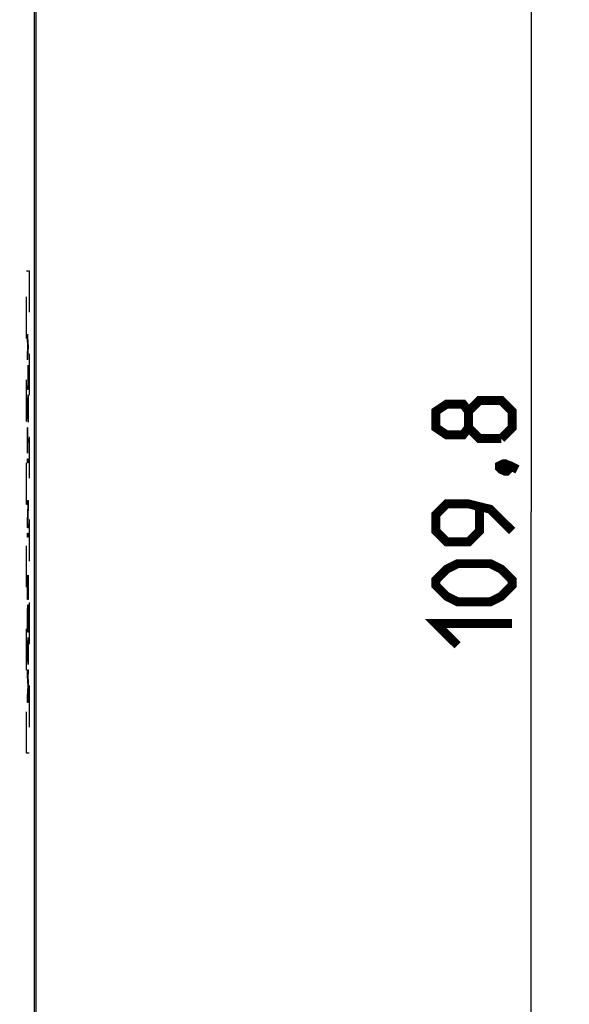
# Model space of a CAD drawing. Units: millimetres. Extents: x 63 to 257, y 52 to 184.
# Drawn here: x 236 to 257, y 88 to 127 of the extents above; entities that cross this region are included whole.
import ezdxf

# ---------------------------------------------------------------- set-up
doc = ezdxf.new("R2010")
doc.units = ezdxf.units.MM
doc.header["$LTSCALE"] = 16.335
doc.linetypes.add('HIDDEN', pattern=[0.2, 0.1, -0.1])
doc.layers.get('0').update_dxf_attribs({"linetype": 'CONTINUOUS'})
doc.layers.add('CURVE', color=7, linetype='CONTINUOUS')
doc.layers.add('DRAFT', color=7, linetype='CONTINUOUS')
doc.styles.get("Standard").update_dxf_attribs({"font": 'txt', "width": 0.8})
doc.dimstyles.new('DIMSTYLE_1', dxfattribs={"dimtxt": 3, "dimasz": 3, "dimexe": 1.5, "dimexo": 0.5, "dimgap": 0.75, "dimtad": 1, "dimtxsty": 'STANDARD', "dimblk": '_FILLED', "dimblk1": '_FILLED', "dimblk2": '_FILLED', "dimcen": 0.09, "dimazin": 2, "dimtfac": 1, "dimtofl": 0, "dimtmove": 0, "dimatfit": 3, "dimldrblk": '_FILLED', "dimfxl": 1, "dimtolj": 1, "dimarcsym": 0})

# ---------------------------------------------------------------- blocks, each defined once
blk = doc.blocks.new('_FILLED')
at = {"color": 0, "linetype": 'BYBLOCK'}
blk.add_solid([(0, 0), (-1, 0.317), (-1, -0.317)], dxfattribs=at)
blk = doc.blocks.new('*D0')
at = {"color": 7, "linetype": 'CONTINUOUS'}
for p, q in [((235.984, 162.274), (257.457, 162.274)), ((255.957, 162.274), (255.957, 107.374)), ((255.957, 52.474), (255.957, 107.374)), ((225.531, 52.474), (257.457, 52.474))]:
    blk.add_line(p, q, dxfattribs=at)
at = {"color": 7, "linetype": 'CONTINUOUS', "xscale": 3, "yscale": 3, "zscale": 3}
for p, rotation in [((255.957, 162.274), 90), ((255.957, 52.474), 270)]:
    blk.add_blockref('_FILLED', p, dxfattribs=dict(at, rotation=rotation))

msp = doc.modelspace()

# ---------------------------------------------------------------- linework, layer by layer
at = {"color": 7, "linetype": 'CONTINUOUS', "const_width": 0.35}
for points in [[(253.492, 110.695), (253.278, 110.41), (252.635, 110.41), (252.207, 110.695), (252.207, 111.338), (252.635, 111.624), (253.278, 111.624), (253.492, 111.338), (253.921, 111.767), (254.778, 111.767), (255.207, 111.338), (255.207, 110.695), (254.778, 110.267)], [(254.778, 110.267), (253.921, 110.267), (253.492, 110.695), (253.492, 111.338)], [(254.707, 109.195), (254.85, 109.267), (254.921, 109.267), (255.064, 109.124), (255.064, 109.052), (254.993, 108.981), (254.921, 108.981), (254.778, 109.052), (254.707, 109.124), (254.707, 109.195)], [(254.921, 109.267), (255.135, 109.195), (255.421, 109.052)], [(255.207, 106.624), (254.35, 107.481), (253.492, 107.695), (252.635, 107.695), (252.207, 107.267), (252.207, 106.624), (252.635, 106.195), (253.492, 106.195), (253.921, 106.624), (253.921, 107.552)], [(254.35, 103.838), (253.064, 103.838), (252.635, 104.052), (252.207, 104.481), (252.207, 104.695), (252.635, 105.124), (253.064, 105.338), (254.35, 105.338), (254.778, 105.124), (255.207, 104.695), (255.207, 104.481), (254.778, 104.052), (254.35, 103.838)], [(253.064, 102.124), (252.207, 102.981), (255.207, 102.981)]]:
    msp.add_lwpolyline(points, dxfattribs=at)
at = {"layer": 'CURVE', "color": 7, "linetype": 'HIDDEN'}
for p, q in [((236.108, 116.874), (236.213, 116.874)), ((236.108, 97.874), (236.108, 116.874)), ((236.213, 116.874), (236.213, 97.874)), ((236.147, 114.221), (236.147, 114.381)), ((236.147, 114.381), (236.16, 113.954)), ((236.158, 113.874), (236.147, 114.221)), ((236.147, 113.527), (236.158, 113.874)), ((236.16, 113.794), (236.147, 113.367)), ((236.16, 113.954), (236.174, 113.954)), ((236.174, 113.794), (236.16, 113.794)), ((236.174, 113.954), (236.174, 113.794)), ((236.147, 113.367), (236.147, 113.527)), ((236.171, 113.154), (236.174, 113.154)), ((236.171, 112.354), (236.171, 113.154)), ((236.174, 113.154), (236.174, 112.194)), ((236.147, 112.354), (236.171, 112.354)), ((236.147, 112.194), (236.147, 112.354)), ((236.174, 112.194), (236.147, 112.194)), ((236.147, 111.554), (236.174, 111.981)), ((236.149, 111.447), (236.165, 111.687)), ((236.165, 111.687), (236.165, 111.207)), ((236.174, 111.821), (236.167, 111.714)), ((236.167, 111.714), (236.167, 111.181)), ((236.174, 111.981), (236.174, 111.821)), ((236.147, 111.341), (236.147, 111.554)), ((236.174, 110.914), (236.147, 111.341)), ((236.165, 111.207), (236.149, 111.447)), ((236.167, 111.181), (236.174, 111.074)), ((236.174, 111.074), (236.174, 110.914)), ((236.147, 110.701), (236.149, 110.701)), ((236.147, 109.687), (236.147, 110.701)), ((236.149, 110.701), (236.149, 110.274)), ((236.149, 110.274), (236.174, 110.274)), ((236.174, 110.114), (236.149, 110.114)), ((236.149, 110.114), (236.149, 109.687)), ((236.174, 110.274), (236.174, 110.114)), ((236.149, 109.687), (236.147, 109.687)), ((236.147, 109.474), (236.174, 109.474)), ((236.147, 109.314), (236.147, 109.474)), ((236.174, 109.474), (236.174, 109.314)), ((236.174, 109.314), (236.147, 109.314)), ((236.147, 107.821), (236.174, 107.821)), ((236.147, 107.661), (236.147, 107.821)), ((236.174, 107.821), (236.174, 107.581)), ((236.17, 107.661), (236.147, 107.661)), ((236.147, 106.994), (236.17, 107.661)), ((236.174, 107.581), (236.15, 106.914)), ((236.147, 106.754), (236.147, 106.994)), ((236.174, 106.754), (236.147, 106.754)), ((236.15, 106.914), (236.174, 106.914)), ((236.174, 106.914), (236.174, 106.754)), ((236.147, 106.541), (236.174, 106.541)), ((236.147, 106.381), (236.147, 106.541)), ((236.174, 106.381), (236.147, 106.381)), ((236.174, 106.541), (236.174, 106.381)), ((236.147, 104.887), (236.15, 104.887)), ((236.147, 103.927), (236.147, 104.887)), ((236.15, 104.887), (236.15, 104.087)), ((236.158, 104.781), (236.161, 104.781)), ((236.158, 104.087), (236.158, 104.781)), ((236.161, 104.781), (236.161, 104.087)), ((236.171, 104.887), (236.174, 104.887)), ((236.171, 104.087), (236.171, 104.887)), ((236.174, 104.887), (236.174, 103.927)), ((236.174, 103.927), (236.147, 103.927)), ((236.15, 104.087), (236.158, 104.087)), ((236.161, 104.087), (236.171, 104.087)), ((236.147, 103.421), (236.148, 103.527)), ((236.148, 103.527), (236.151, 103.634)), ((236.151, 103.634), (236.153, 103.687)), ((236.152, 103.474), (236.154, 103.527)), ((236.153, 103.687), (236.156, 103.714)), ((236.154, 103.527), (236.156, 103.554)), ((236.156, 103.714), (236.165, 103.714)), ((236.156, 103.554), (236.165, 103.554)), ((236.165, 103.714), (236.168, 103.687)), ((236.165, 103.554), (236.167, 103.527)), ((236.167, 103.527), (236.169, 103.474)), ((236.168, 103.687), (236.17, 103.634)), ((236.17, 103.634), (236.173, 103.527)), ((236.173, 103.527), (236.174, 103.421)), ((236.147, 103.287), (236.147, 103.421)), ((236.147, 102.647), (236.147, 103.287)), ((236.15, 103.287), (236.151, 103.394)), ((236.15, 102.807), (236.15, 103.287)), ((236.151, 103.394), (236.152, 103.474)), ((236.169, 103.474), (236.17, 103.394)), ((236.17, 103.394), (236.171, 103.287)), ((236.171, 103.287), (236.171, 102.807)), ((236.174, 103.421), (236.174, 103.287)), ((236.174, 103.287), (236.174, 102.647)), ((236.171, 102.807), (236.15, 102.807)), ((236.174, 102.647), (236.147, 102.647)), ((236.147, 102.007), (236.174, 102.434)), ((236.174, 102.434), (236.174, 102.274)), ((236.147, 101.794), (236.147, 102.007)), ((236.149, 101.901), (236.165, 102.141)), ((236.165, 102.141), (236.165, 101.661)), ((236.174, 102.274), (236.167, 102.167)), ((236.167, 102.167), (236.167, 101.634)), ((236.174, 101.367), (236.147, 101.794)), ((236.165, 101.661), (236.149, 101.901)), ((236.167, 101.634), (236.174, 101.527)), ((236.174, 101.527), (236.174, 101.367)), ((236.147, 101.154), (236.174, 101.154)), ((236.147, 100.914), (236.147, 101.154)), ((236.171, 100.514), (236.147, 100.914)), ((236.174, 100.994), (236.152, 100.994)), ((236.152, 100.994), (236.174, 100.621)), ((236.174, 101.154), (236.174, 100.994)), ((236.147, 100.114), (236.171, 100.514)), ((236.174, 100.621), (236.174, 100.407)), ((236.147, 99.874), (236.147, 100.114)), ((236.174, 100.407), (236.152, 100.034)), ((236.152, 100.034), (236.174, 100.034)), ((236.174, 100.034), (236.174, 99.874)), ((236.174, 99.874), (236.147, 99.874)), ((236.213, 97.874), (236.108, 97.874))]:
    msp.add_line(p, q, dxfattribs=at)
at = {"layer": 'DRAFT', "color": 7, "linetype": 'CONTINUOUS'}
for p, q in [((236.483, 71.474), (236.483, 143.274)), ((236.422, 86.374), (236.422, 127.374))]:
    msp.add_line(p, q, dxfattribs=at)

# ---------------------------------------------------------------- dimensions: what is measured, and where the dimension line sits
at = {"color": 7, "linetype": 'CONTINUOUS'}
dim = msp.add_linear_dim(base=(255.957, 52.474), p1=(235.484, 162.274), p2=(225.031, 52.474), angle=270, dimstyle='DIMSTYLE_1', dxfattribs=at)
dim.commit()
dim.dimension.update_dxf_attribs({"geometry": '*D0', "text_midpoint": (255.957, 102.124), "dimtype": 160})

doc.saveas('drawing.dxf')
